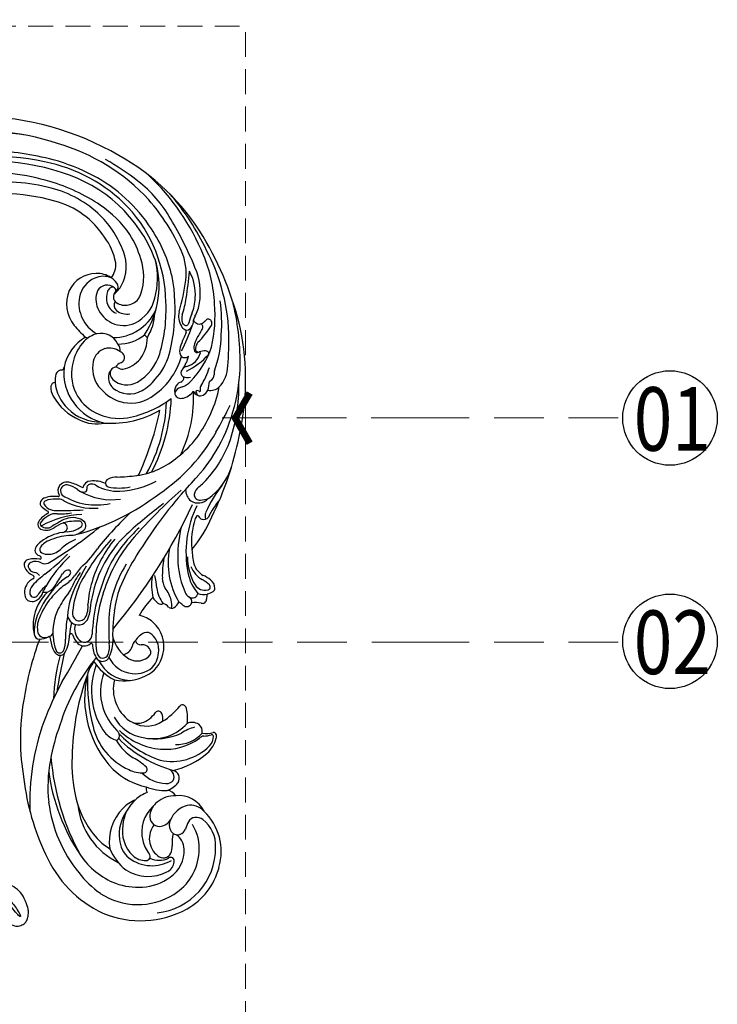
# Model space of a CAD drawing. Units: millimetres. Extents: x 2876 to 4556, y 1118 to 2306.
# Drawn here: x 3540 to 3718, y 1712 to 1963 of the extents above; entities that cross this region are included whole.
import ezdxf

# ---------------------------------------------------------------- set-up
doc = ezdxf.new("R2010")
doc.units = ezdxf.units.MM
doc.linetypes.add('HIDDEN', pattern=[9.525, 6.35, -3.175])
for name, color, linetype in [('H-06.木作(細線)', 8, 'Continuous'), ('H-08.木作(細線)', 8, 'Continuous'), ('IE-DIM', 3, 'Continuous'), ('文字', 2, 'Continuous')]:
    doc.layers.add(name, color=color, linetype=linetype)
doc.styles.add('1', font='SimSun.ttf')
doc.styles.add('CHINA', font='SIMPLEX.shx')
doc.styles.add('新細明體', font='txt')
doc.dimstyles.new('4', dxfattribs={"dimtxt": 10, "dimasz": 3, "dimexe": 1.5, "dimexo": 1.5, "dimgap": 1.2, "dimtad": 2, "dimdec": 0, "dimtxsty": '新細明體', "dimblk": 'ARCHTICK', "dimcen": 5, "dimclrd": 8, "dimclre": 8, "dimclrt": 4, "dimadec": 0, "dimazin": 0, "dimtfac": 1, "dimtdec": 0, "dimtix": 1, "dimtmove": 2, "dimatfit": 3, "dimldrblk": 'OPEN90', "dimfxl": 1.25, "dimlwd": 9, "dimlwe": 9, "dimarcsym": 0})
doc.dimstyles.new('DN-1', dxfattribs={"dimtxt": 2.6, "dimasz": 1, "dimexe": 1, "dimexo": 2, "dimgap": 0.5, "dimtad": 1, "dimdec": 0, "dimzin": 9, "dimdsep": 46, "dimtxsty": 'CHINA', "dimblk": 'ARCHTICK', "dimcen": 2, "dimdle": 1, "dimclrd": 5, "dimclre": 8, "dimclrt": 4, "dimadec": 1, "dimazin": 2, "dimtfac": 0.416667, "dimtdec": 0, "dimtix": 1, "dimtmove": 2, "dimatfit": 0, "dimldrblk": 'CCC', "dimfxl": 4, "dimfxlon": 1, "dimtzin": 0, "dimlwd": 25, "dimlwe": 25, "dimarcsym": 0})

# ---------------------------------------------------------------- blocks, each defined once
blk = doc.blocks.new('SE-21100-d')
at = {"layer": 'H-08.木作(細線)'}
for centre, radius, start, end in [((51.8, 17.26), 74.03, 59.8423, 88.9566), ((55.45, 23.05), 64.14, 81.1896, 105.7957), ((52.97, 21.58), 66.01, 71.9848, 99.2893), ((58.88, 34.91), 51.52, 42.811, 73.6507), ((57.16, 20.77), 60.24, 77.6909, 108.8986), ((52.79, 5.29), 77.35, 75.4198, 87.4659), ((60.75, 30.33), 58.25, 31.2473, 60.9969), ((56.46, 23.72), 56.09, 71.3837, 108.3868), ((62.23, 39.79), 40.59, 44.0257, 78.953), ((59.04, 32.11), 49.83, 62.0501, 74.6089), ((46.74, 13.33), 77.41, 52.4866, 59.8365), ((55.19, 20.94), 56.05, 73.2138, 92.8754), ((63.9, 41.62), 36.78, 20.978, 73.4759), ((64.16, 41.16), 39.44, 32.7486, 62.4575), ((56.37, 33.62), 58.61, 22.1845, 46.656), ((59.45, 24.77), 49.7, 75.6507, 96.3688), ((58.47, 30.34), 46.11, 55.9803, 73.7498), ((75.3, 50.24), 30.73, 28.6791, 52.8162), ((58.51, 18.61), 52.93, 74.5151, 102.8787), ((64.91, 45.98), 27.8, 45.8601, 75.7161), ((55.9, 31.15), 61.23, 24.9496, 41.1835), ((67.22, 48.85), 21.46, 32.5177, 75.3648), ((68.02, 44.75), 28.83, 34.4129, 55.6814), ((64.31, 43.23), 36.72, 0.997, 42.4286), ((57.91, 36.11), 51.44, 23.7647, 41.0971), ((66.89, 48.3), 24.75, 19.786, 45.4133), ((27.62, 19.86), 87.23, 22.0564, 31.1561), ((71.28, 47.94), 24.35, 16.5738, 32.5582), ((67.48, 42.33), 36.02, 12.7828, 34.0486), ((38.27, 17.58), 84.09, 13.2684, 30.7298), ((73.33, 51.18), 15.12, 10.1531, 37.5449), ((80.88, 52.87), 10.05, 331.6552, 22.2771), ((92.56, 51.17), 13.66, 352.3998, 24.5078), ((78.15, 41.87), 35.33, 2.3771, 23.1436), ((74.92, 36.9), 41.66, 14.7679, 28.8138), ((83.19, 53.29), 5.05, 319.7324, 6.2233), ((81.37, 50.36), 14, 341.3032, 18.8406), ((76.37, 47.95), 22.93, 326.9841, 17.366), ((79.67, 49.94), 19.22, 344.3787, 13.4954), ((83.18, 43.56), 7.54, 89.864, 154.7851), ((85.13, 45.04), 5.34, 68.9971, 114.7777), ((83.56, 44.99), 6.12, 55.3348, 93.3746), ((36.02, 56.72), 71.19, 350.3549, 355.9152), ((96.65, 45.83), 11.91, 355.0269, 29.3048), ((93.87, 46.19), 15.95, 350.5997, 23.7921), ((85.33, 43.87), 6.5, 112.0076, 169.5238), ((86.08, 45.28), 2.85, 50.1455, 151.2659), ((84.21, 45.6), 5.25, 35.0524, 57.3718), ((83.29, 51.72), 7.38, 307.1375, 330.6535), ((87.31, 47.69), 1.52, 305.5949, 37.7441), ((62, 42.33), 41.39, 353.4218, 11.1024), ((57.53, 55.52), 48.96, 343.1546, 352.783), ((84.5, 43.35), 8.83, 157.1916, 218.5385), ((88.82, 44.49), 5.67, 157.5762, 203.8885), ((90.74, 44.8), 4.89, 159.858, 193.0577), ((88.07, 45.78), 2.06, 130.1501, 159.8265), ((87.42, 46.55), 1.05, 62.0094, 130.1099), ((89.39, 45.13), 1.78, 132.0138, 235.0871), ((87.43, 46.79), 0.833, 336.2612, 54.8929), ((90.36, 47.26), 4.49, 328.1522, 341.9965), ((71.32, 34.32), 45.83, 1.9054, 16.7448), ((87.68, 43.49), 8.88, 169.8785, 241.3775), ((89.87, 44.7), 4.03, 194.4406, 248.0203), ((89.53, 43.01), 1.76, 147.3634, 229.8713), ((90.67, 47.12), 4.15, 236.2321, 327.495), ((89.1, 46.85), 9.32, 295.6348, 347.0545), ((61.03, 41.85), 40.05, 343.6717, 2.8871), ((83.05, 47.97), 23.37, 341.4501, 352.2093), ((96.76, 45.15), 11.75, 338.1798, 358.2675), ((99.47, 45.09), 10.25, 331.3516, 351.5241), ((78.81, 40.19), 34.78, 346.8727, 5.1769), ((73.36, 38.4), 41.93, 355.9558, 7.8074), ((54.21, 28.19), 65.81, 359.8737, 13.8733), ((90.51, 45.19), 7.49, 203.5615, 243.601), ((87.46, 46.8), 12.1, 270.3093, 334.7392), ((91.2, 45.26), 4.56, 232.121, 278.3335), ((85.81, 41.39), 12.4, 327.7073, 358.0865), ((109.13, 40.21), 4.87, 166.7163, 211.5868), ((108.73, 39.56), 3.66, 164.6327, 194.2791), ((117.87, 36.13), 11.21, 155.4999, 167.9494), ((94.61, 51.3), 21.69, 218.3196, 229.302), ((90.19, 45.01), 7.2, 245.1993, 294.0794), ((106.2, 38.88), 1.04, 192.3702, 286.2066), ((106.08, 38.62), 0.836, 298.822, 350.0643), ((104.92, 39.13), 3.18, 324.1518, 2.612), ((110.21, 38.94), 2.13, 144.6378, 170.9631), ((109.54, 39.75), 1.56, 203.2196, 306.999), ((90.45, 52.06), 26.39, 315.3722, 327.3091), ((109.44, 37.37), 1.03, 327.8328, 58.42), ((108.95, 41.1), 3.01, 300.4314, 320.8699), ((111.87, 38.59), 0.84, 30.9625, 134.3033), ((111.55, 38.36), 1.24, 333.1222, 32.4625), ((85.27, 28.71), 7.22, 104.8122, 135.0525), ((84.49, 31.11), 4.7, 24.4858, 103.0623), ((88.93, 43.53), 10.47, 269.1577, 309.5486), ((108.49, 48.27), 18.19, 224.8258, 227.9002), ((68.59, 39.97), 34.6, 343.9765, 356.0584), ((106.61, 38.36), 1.77, 203.1762, 244.7817), ((61.74, 53.61), 48.68, 332.7536, 340.8451), ((2634.65, -1032.63), 2745, 157.08912, 157.1232), ((106.37, 37.98), 1.33, 247.2393, 327.7031), ((105.65, 36.2), 0.594, 339.7086, 69.3385), ((32.12, 80.9), 89.76, 328.7655, 330.5867), ((86.6, 36.1), 28.59, 339.8042, 358.6788), ((39.36, 34.29), 77.78, 354.9858, 1.1456), ((56.44, 23.98), 64.96, 347.056, 11.4463), ((86.6, 24.73), 11.83, 121.2019, 168.2041), ((88.76, 25.77), 11.77, 136.8938, 164.7112), ((81.33, 36.51), 1.87, 242.4044, 264.9528), ((86.93, 31.51), 2.41, 351.599, 40.0757), ((87, 34.77), 9.3, 323.5406, 0.0911), ((116.86, 28.81), 12.64, 153.2919, 164.2733), ((110.83, 32.21), 2.63, 168.2615, 200.6974), ((113.79, 31.57), 5.65, 150.4494, 167.9798), ((111.7, 31.54), 3.16, 141.3211, 171.4093), ((86.9, 27.56), 4.57, 108.6162, 166.4802), ((86.54, 27.1), 4.91, 55.585, 102.8922), ((88.63, 29.32), 1.96, 31.095, 69.7275), ((88.99, 29.62), 1.5, 335.8817, 28.3471), ((87.17, 34.39), 12.86, 300.7513, 342.8165), ((87.02, 34.52), 15.39, 317.2982, 344.5186), ((107.29, 31.32), 2.75, 160.5194, 203.7787), ((105.86, 30.83), 1.25, 209.591, 316.8608), ((96.87, 44.36), 20.55, 297.2986, 317.2523), ((105.06, 32.15), 4.96, 285.4244, 344.4193), ((90.62, 39.75), 23.29, 315.8175, 341.3194), ((108.99, 31.59), 0.685, 206.4345, 306.0603), ((109.39, 31.87), 0.838, 170.0807, 279.7214), ((111.07, 26.73), 4.58, 88.5047, 109.5896), ((109.62, 30.83), 0.228, 355.9386, 111.5602), ((111.28, 30.61), 0.702, 343.6819, 97.7145), ((88.16, 25.54), 11.26, 162.7937, 206.1658), ((90.34, 26.99), 8.05, 168.2643, 216.3947), ((90.54, 25.68), 2.81, 111.5672, 147.9256), ((88.99, 29.8), 1.59, 289.1015, 329.7391), ((88.5, 34.4), 7.9, 281.3392, 319.1725), ((87.41, 34.91), 18.29, 302.731, 344.1614), ((97.99, 31.87), 8.98, 324.8081, 336.8149), ((101.49, 30.74), 5.34, 333.193, 351.7512), ((73.78, 28.78), 46.26, 331.653, 359.0798), ((79.01, 23.79), 6.3, 165.6541, 184.946), ((74.42, 24.83), 1.61, 85.236, 160.8959), ((73.75, 27.45), 1.3, 308.1982, 346.6902), ((88.13, 25.79), 13.19, 174.0757, 258.2701), ((88.65, 24.84), 2.28, 135.4696, 175.1456), ((88.55, 25.61), 1.74, 151.5795, 189.6237), ((89.48, 25.82), 2.7, 190.6771, 221.6273), ((88.39, 25.58), 1.62, 98.2345, 147.9637), ((88.35, 26.69), 0.521, 48.3971, 111.3732), ((89.83, 28.36), 1.71, 228.1738, 277.4082), ((105.92, 25.71), 1.04, 156.4972, 239.5627), ((106.67, 25.41), 1.85, 136.275, 157.1947), ((106.7, 25.73), 1.67, 100.8708, 144.7992), ((93.12, 32.98), 19.93, 328.0652, 342.7557), ((111.65, 25.23), 1.69, 293.9551, 0.3395), ((116.78, 25.38), 3.45, 165.7488, 182.3953), ((108.53, 27.69), 8.31, 317.7226, 358.5976), ((72.72, 22.2), 1.04, 89.5779, 175.1517), ((83.58, 24.42), 10.92, 186.1587, 225.721), ((90.13, 24.56), 3.78, 172.9417, 226.4429), ((91.06, 27.85), 5.25, 226.7438, 300.725), ((88.89, 31.6), 12.07, 300.0797, 321.4756), ((105.87, 20.98), 2.62, 136.1225, 189.2771), ((105.57, 21.31), 2.19, 110.069, 136.9687), ((104.44, 24.5), 1.21, 288.7986, 315.3883), ((103.53, 26.98), 5.14, 289.596, 317.6227), ((104.75, 24.35), 0.886, 308.1022, 335.8258), ((106.55, 26.9), 2.38, 241.0473, 288.1813), ((104.94, 24.3), 0.686, 333.23, 48.6838), ((104.94, 23.68), 7.21, 340.5033, 358.226), ((112.72, 23.18), 0.634, 127.3906, 154.4351), ((74.42, 22.63), 45.28, 340.795, 0.7267), ((75.78, 21.86), 4.12, 173.9751, 211.3831), ((87.55, 25.06), 10.5, 205.2499, 244.1005), ((93.15, 29.6), 11.87, 218.4848, 250.2425), ((91.72, 27), 6.67, 230.9577, 298.8232), ((104.82, 20.73), 1.55, 186.2427, 280.3306), ((105.04, 20.18), 1.75, 113.5872, 172.6772), ((106.5, 17.64), 4.68, 105.5102, 117.5719), ((73.93, 19.49), 34.19, 334.5935, 2.6429), ((104.61, 23.3), 4.13, 276.7742, 327.1463), ((109.78, 21.61), 1.78, 197.7978, 296.3386), ((108.91, 20.92), 0.244, 78.4784, 215.5455), ((111.11, 21.77), 2.6, 202.501, 226.7197), ((108.94, 20.08), 1.08, 57.2576, 89.1192), ((81.94, 28.86), 33.43, 324.0106, 348.3279), ((109.65, 21.19), 0.241, 238.4549, 346.5957), ((111.13, 21.66), 1.34, 144.6067, 191.9302), ((109.58, 21.19), 0.313, 351.1545, 38.3724), ((109.16, 22.47), 2.83, 299.8205, 335.1235), ((112.35, 24.77), 3.54, 260.0838, 311.1614), ((85.26, 27.35), 15.08, 210.4428, 245.1803), ((92.07, 27.51), 9.54, 252.0797, 303.177), ((86.34, 40.55), 26.76, 280.527, 306.889), ((60.8, 19.66), 40.4, 330.7949, 358.0237), ((58.47, 20.88), 43.97, 332.1606, 357.7323), ((84.39, 25.06), 11.94, 225.0935, 270.4288), ((89.16, 27.33), 13.26, 242.1252, 278.9773), ((87.11, 37.34), 24.52, 266.1226, 300.3574), ((25.79, 31.08), 75.2, 335.7917, 348.5805), ((24.54, 61.58), 102.85, 330.2405, 334.6021), ((83.34, 22.82), 10.16, 244.2536, 281.9747), ((73.92, 32.81), 45.71, 303.9907, 330.8278), ((88.15, 24.81), 26.02, 307.6778, 323.1984), ((89.08, 18.71), 30.17, 315.7066, 338.67), ((37.04, 26.12), 84.38, 333.8628, 348.5962), ((81.71, 24.49), 37.23, 317.347, 331.6764), ((90.73, 19.6), 20.36, 278.2642, 310.9058), ((93.1, 0.68), 1.35, 294.0744, 340.7197), ((102.24, 6.83), 16.4, 305.9843, 341.6319), ((75.85, -5), 2.79, 65.4654, 133.4269), ((69.86, -23.55), 22.27, 63.3195, 71.2896), ((81.75, -3.88), 1.91, 89.176, 173.2979), ((82.69, -8.8), 6.89, 64.8396, 97.5321), ((86.66, -2.43), 1.06, 112.6627, 187.2951), ((88.77, -7.16), 6.24, 91.4991, 113.8137), ((86.16, 65.98), 66.95, 272.0939, 276.4211), ((87.97, 18.86), 23.4, 273.2528, 296.9832), ((-93.61, 177.28), 269.78, 317.411, 318.7099), ((99.38, 9.07), 16.07, 308.7731, 314.6429), ((75.6, -4.36), 2.18, 140.3031, 212.4391), ((75.57, -4.46), 1.47, 165.5027, 226.203), ((75.66, -4.5), 1.56, 73.0877, 165.0041), ((74.96, -8.4), 5.52, 50.9808, 77.9447), ((80.29, -1.88), 2.91, 230.3703, 267.4297), ((87.24, 9.31), 16.03, 240.092, 277.9965), ((80.22, -4.12), 0.659, 265.1371, 6.2324), ((81.76, -3.72), 0.946, 96.354, 200.5657), ((82.09, -4.7), 1.97, 58.7037, 102.6968), ((88.64, 6.38), 10.91, 239.5482, 273.4598), ((86.56, -2.52), 0.948, 182.7779, 251.3514), ((89.09, 9.73), 13.45, 257.8226, 282.1774), ((200.25, -111.28), 143.32, 131.6771, 138.4817), ((109.91, -4.11), 3.85, 180.5415, 229.0221), ((110.86, -5.63), 2.59, 123.0024, 174.4921), ((142.41, -23.83), 34.14, 142.355, 155.9789), ((70.06, -7.65), 1.16, 154.9975, 235.0985), ((70.91, -8.36), 2.25, 106.6618, 147.8185), ((70.44, -7.57), 0.591, 119.5249, 217.2751), ((71.25, -8.72), 1.99, 100.3981, 123.5035), ((72.63, -13.73), 7.88, 83.2707, 107.4151), ((73.08, -18.17), 11.63, 87.243, 100.8699), ((73.6, -5.68), 0.224, 258.7036, 39.9337), ((73.5, -9.12), 2.57, 54.7947, 86.9949), ((83.22, 8.02), 16.08, 237.3777, 282.8207), ((82.47, 7.11), 16, 242.1024, 274.4365), ((62.36, 43.28), 60.97, 284.8969, 307.4978), ((195.37, -83.32), 119.39, 139.19, 149.0466), ((109.27, -3.96), 3.59, 238.3328, 316.3681), ((109.68, -5.42), 1.41, 178.3382, 277.3742), ((109.56, 0.28), 7.1, 272.4436, 289.014), ((130.72, -19.91), 20.72, 140.2257, 155.1522), ((78.87, 3.16), 15.1, 231.1557, 238.2431), ((72.94, -5.98), 3.55, 213.2991, 246.8541), ((70.73, -9.95), 0.32, 281.8227, 54.4996), ((73.31, -3.04), 6.45, 254.0289, 272.0865), ((73.94, 98.31), 107.79, 269.7901, 273.1625), ((151.24, -73.1), 86.53, 133.1169, 141.4923), ((-22.45, 52.74), 143.7, 319.8805, 335.0422), ((165.07, -94.73), 108.4, 126.5924, 133.0955), ((132.68, -20.13), 26.52, 153.3912, 191.3469), ((113.46, -10.9), 2.43, 156.7392, 198.4958), ((69.75, -13.01), 1.42, 147.3439, 251.7984), ((73.76, -15.87), 6.34, 117.8611, 145.1794), ((69.74, -12.91), 0.798, 135.4189, 225.4854), ((74.65, -17.07), 7.24, 119.1078, 139.2453), ((80.18, -32.34), 21.84, 91.5611, 120.2483), ((72.73, -13.46), 3.15, 80.0705, 120.3991), ((92.05, -44.57), 36.98, 118.3472, 123.0729), ((73.27, 12.96), 23.32, 269.9955, 279.0737), ((77.28, -17.18), 5.87, 96.0352, 118.4308), ((78.16, -24.36), 12.18, 85.2822, 106.0943), ((77.37, -16.16), 4.86, 66.6079, 98.3589), ((78.88, -12.98), 0.809, 316.1437, 69.0907), ((78.52, -13.73), 2.17, 23.5419, 68.8912), ((125.23, -17.32), 17.66, 160.9469, 187.0312), ((79.95, 3.07), 35.75, 320.8999, 336.7285), ((110.64, -12.22), 2.22, 145.467, 162.5184), ((109.1, -11.16), 0.348, 36.325, 143.675), ((110.78, -10.17), 1.61, 209.185, 250.8506), ((110.65, -9.98), 1.76, 256.9292, 315.8833), ((76.64, -27.28), 12.38, 99.3835, 127.3776), ((70.61, -11.48), 2.46, 234.5257, 300.9615), ((70.38, -10.32), 4.18, 255.1634, 300.6671), ((15.11, 70.79), 109.09, 300.7943, 309.2902), ((77.64, -20.57), 8.4, 109.8299, 127.65), ((74.36, -13.33), 1.74, 278.6504, 319.4354), ((74.68, -13.84), 1.18, 327.9155, 84.7416), ((75.77, -9.15), 5.74, 264.3336, 310.0187), ((76.68, -10.94), 4.88, 272.5153, 317.7807), ((79.13, -13.34), 1.47, 322.6895, 18.9986), ((119.83, -41.84), 37.93, 132.4798, 150.0979), ((137.09, -21.43), 33.05, 166.5475, 182.4392), ((72.2, -21.66), 5.22, 126.1284, 145.1795), ((73.4, -22.48), 5.79, 106.2844, 136.2898), ((77.45, -30.84), 15.03, 92.131, 112.1663), ((82.33, -27.85), 11.79, 111.7282, 134.1737), ((128.32, -54.19), 55.64, 137.9055, 152.4133), ((111.3, -36.17), 30.33, 140.3125, 163.7564), ((111.74, -37.46), 30.15, 133.4535, 168.6406), ((122.22, -41.77), 38.83, 138.9593, 160.0704), ((69.05, -19.59), 1.46, 141.2785, 256.3653), ((70.13, -19.38), 1.28, 135.2615, 209.127), ((70.56, -18.4), 2.23, 225.8651, 273.515), ((71.09, -16.34), 4.3, 264.8222, 314.7524), ((67.34, -9.04), 19.13, 310.8446, 327.8195), ((121.39, -22.87), 19.79, 169.3776, 210.3324), ((125.99, -18.74), 18.31, 182.3159, 193.7894), ((66.17, -23.31), 1.36, 96.7804, 203.8449), ((67.63, -30.59), 8.78, 82.378, 100.5979), ((67.75, -25.48), 3, 61.4627, 114.1639), ((68.53, -21.64), 0.649, 2.3036, 74.3334), ((68.88, -21.6), 0.301, 253.0719, 358.3156), ((28.41, 27.72), 67.81, 307.9781, 314.4865), ((97.75, -44.31), 31.43, 132.5224, 150.6608), ((133.17, -46.84), 47.29, 148.1836, 158.1789), ((126.9, -26.14), 26.78, 170.3757, 181.3336), ((120.78, -21.33), 14.24, 180.0307, 210.1919), ((68.48, -22.5), 3.8, 200.9074, 248.135), ((66.88, -23.7), 1.02, 110.9228, 187.5448), ((67.69, -23.5), 1.84, 190.2488, 264.6154), ((70.14, -21.07), 2.02, 241.497, 293.9078), ((76.18, -26.44), 1.75, 96.0096, 152.2793), ((76.11, -25.31), 0.616, 349.9105, 100.0794), ((89.96, -33.96), 14.54, 134.0576, 147.5617), ((150.06, -63.02), 79.77, 150.4473, 154.3621), ((147.58, -50.77), 66.72, 155.3381, 164.5036), ((114.34, -38.3), 27.88, 147.2195, 181.6184), ((128.45, -20.83), 24.45, 184.7136, 203.1497), ((113.61, -21.37), 6.64, 201.1665, 240.3257), ((112.92, -21.76), 4.9, 195.9065, 241.1566), ((67.93, -29.18), 2.41, 111.6241, 141.4557), ((85.45, -45.75), 25.2, 127.4158, 137.167), ((66.89, -26.48), 0.481, 288.3563, 69.1268), ((67.4, -26.89), 1.55, 30.1571, 85.653), ((-103.24, 82.07), 207.94, 327.8052, 328.8077), ((81.42, -35.94), 11, 120.3365, 138.8643), ((70.61, -21.02), 8.75, 301.117, 323.9997), ((75.21, -25.04), 1.55, 294.9139, 345.693), ((91.96, -35.14), 16.13, 142.4388, 157.9778), ((113.56, -28.43), 16.18, 172.7774, 191.7741), ((87.48, -29.45), 11.22, 0.9953, 17.2917), ((105.48, -26.63), 5.36, 181.4573, 209.9536), ((116.93, -23.68), 10.39, 189.2252, 222.1906), ((106.68, -34.04), 7.8, 45.3026, 62.1718), ((106.87, -34), 8.77, 50.8188, 65.165), ((110.89, -29.4), 2.67, 0.783, 55.2557), ((68.7, -30.39), 3.79, 134.4168, 197.5954), ((69.01, -30.48), 2.76, 137.686, 187.9369), ((91.8, -46.32), 25.67, 136.6582, 157.0402), ((75.63, -35.51), 8.56, 127.0861, 148.9878), ((39.44, -14.11), 34.26, 331.7036, 334.4184), ((69.28, -26.49), 4.11, 291.7247, 326.952), ((89.77, -47.11), 23.67, 128.2102, 139.802), ((94.37, -37.35), 18.48, 151.4066, 177.1957), ((72.08, -27.18), 5.28, 320.2957, 338.8468), ((101.17, -37.88), 24.1, 156.8994, 173.8066), ((105.78, -34.98), 24.71, 162.8168, 176.5067), ((122.05, -42.46), 38.91, 159.0244, 180.9779), ((115.77, -38.75), 28.15, 160.306, 172.5892), ((106.02, -28.52), 7.36, 185.7256, 219.7957), ((94.73, -34.32), 7.9, 13.9364, 39.412), ((111.03, -26.76), 3.09, 214.0798, 282.6283), ((108.43, -21.72), 9.63, 289.4012, 299.109), ((111.59, -29.01), 0.772, 278.4603, 42.1325), ((112.76, -29.42), 0.802, 296.8749, 3.7992), ((66.69, -31.05), 1.68, 196.8465, 275.072), ((67.34, -30.52), 1.12, 197.5062, 328.5223), ((66.78, -30), 2.72, 271.365, 301.3353), ((79.25, -39.03), 12.15, 134.0609, 172.0064), ((66.59, -29.68), 3.09, 301.2442, 347.4376), ((84.94, -42.98), 17.31, 139.9138, 159.5239), ((70.07, -26.95), 3.43, 262.3358, 282.3972), ((96.55, -46.48), 25.89, 142.0374, 152.6842), ((92.62, -34.62), 10.89, 163.4555, 178.9811), ((110.55, -45.2), 18.6, 133.6263, 151.2107), ((101.99, -29.12), 5.01, 211.3823, 233.2807), ((97.83, -33.53), 4.71, 348.7002, 13.6323), ((108.61, -29.16), 2.94, 205.7881, 232.1655), ((107.85, -29.88), 1.91, 236.7287, 286.6531), ((106.14, -32.87), 1.54, 353.6781, 55.8969), ((107.49, -30.14), 1.82, 300.2752, 343.4703), ((110.6, -27.78), 3.2, 244.5432, 288.7983), ((110.28, -32.11), 1.16, 306.6196, 1.8607), ((114.32, -31.86), 2.89, 158.5841, 185.0417), ((85.24, -40.45), 13.07, 153.4174, 186.4455), ((76.07, -34.2), 5.09, 328.7422, 8.1298), ((75.39, -34.35), 6.35, 331.5422, 359.331), ((132.49, -43.85), 50.39, 167.5006, 176.8719), ((127.91, -41.04), 40.48, 171.5906, 182.8738), ((99.74, -32.35), 1.09, 226.825, 305.6324), ((99.06, -36.55), 3.57, 42.3356, 68.4194), ((102.48, -33.3), 1.15, 227.1373, 305.8578), ((101.64, -31.79), 2.88, 301.7315, 337.9202), ((102.98, -35.79), 3.21, 41.7096, 65.589), ((106.32, -32.59), 1.42, 228.5108, 341.5748), ((108.5, -40.88), 7.89, 78.7079, 96.0837), ((110.4, -32.12), 1.08, 250.7633, 301.9163), ((76.56, -38.83), 9.46, 170.9413, 193.9148), ((80.14, -40.74), 12.76, 159.67, 181.6496), ((73.92, -39.36), 5.74, 154.8875, 193.8554), ((107.54, -42.17), 32.14, 169.7372, 180.3336), ((79.39, -35.43), 3.62, 196.2622, 227.9351), ((78.65, -36.05), 2.67, 230.7371, 330.1538), ((79.36, -35.72), 2.19, 168.2158, 231.1398), ((78.88, -35.79), 1.87, 241.3876, 325.8095), ((92.17, -44.61), 8.63, 50.0059, 76.0775), ((97.1, -43.18), 20.77, 165.8952, 174.8514), ((81.56, -39.81), 3.84, 161.8726, 225.4247), ((117.63, -40.65), 31.2, 177.1326, 184.9357), ((92.33, -44.2), 8.2, 345.5044, 49.0052), ((141.56, -69.56), 77.7, 159.4795, 171.3715), ((68.74, -40.95), 1.37, 186.5093, 271.9005), ((70.12, -40.05), 1.9, 200.9231, 297.854), ((68.64, -37.22), 5.1, 271.6597, 297.7347), ((71.17, -41.96), 0.272, 20.4018, 124.9241), ((70.9, -40.34), 1.37, 281.3248, 338.8286), ((86.8, -39.83), 15.51, 187.5349, 198.8414), ((81.64, -41.57), 9.39, 182.1159, 202.7803), ((69.3, -42.78), 6.11, 335.0372, 3.9663), ((66.22, -41.05), 10.21, 333.2535, 358.5019), ((76.81, -41.33), 0.389, 31.1714, 177.4684), ((82.44, -39.44), 5.56, 197.7007, 225.8327), ((80.22, -41.32), 1.83, 222.2957, 302.5256), ((80.14, -41.13), 2.03, 301.6081, 0.8397), ((96.23, -39.65), 9.01, 192.2112, 238.6085), ((94.93, -44.71), 2.59, 130.1422, 170.0707), ((97.52, -45.24), 4.94, 113.8329, 149.53), ((94.6, -42.38), 1.39, 194.8332, 275.6781), ((96.13, -42.44), 1.83, 40.2856, 109.6055), ((94.22, -44.97), 4.97, 2.8754, 48.2984), ((75.22, -43.54), 3.37, 202.7459, 229.6377), ((73.95, -44.85), 1.03, 200.2906, 330.0513), ((-164.8, 89.74), 278.77, 329.1582, 331.3194), ((80.2, -41.73), 2.36, 226.1478, 309.3927), ((81.95, -43.75), 0.322, 1.9958, 141.7497), ((88.74, -43.66), 6.47, 180.6902, 211.7283), ((92.3, -43.54), 9.17, 177.3966, 196.3751), ((79.72, -43.22), 7.75, 327.4716, 1.1316), ((80.6, -44.24), 6.02, 340.1245, 8.6446), ((89.65, -43.48), 2.84, 279.8108, 343.937), ((95.08, -45.8), 2.06, 31.2911, 99.4119), ((95.44, -45.73), 1.72, 338.3767, 35.5634), ((91.93, -45.11), 7.27, 327.5994, 3.0279), ((123.35, -59.53), 51.06, 165.1485, 177.7931), ((74, -44.95), 1.5, 230.223, 332.5261), ((207.72, -76.77), 136.18, 166.9456, 171.1661), ((122.66, -79.44), 51.01, 140.6086, 162.7354), ((84.86, -46.18), 1.85, 208.4518, 319.1872), ((84.91, -45.73), 1.46, 195.8891, 337.3858), ((92.18, -43.56), 9.33, 206.4759, 268.4575), ((93.09, -43.82), 7.34, 205.7719, 264.454), ((93.71, -43.57), 4.35, 239.9777, 319.9872), ((92.68, -44.66), 7.76, 293.8726, 348.1957), ((88.39, -53.19), 7.61, 138.6272, 166.4848), ((100.67, -55.59), 18.65, 159.1164, 193.621), ((94.03, -40.54), 13.66, 212.7593, 243.3021), ((93.31, -44.92), 6.27, 261.5314, 319.3831), ((141.27, -73.51), 64.2, 159.8665, 177.8165), ((106.52, -57.49), 26.24, 166.6062, 223.8504), ((127.77, -53.05), 46.8, 177.9959, 194.3663), ((98.99, -55.78), 14.65, 160.7232, 195.8548), ((97.54, -55.14), 9.94, 166.094, 234.3884), ((90.34, -40.19), 12.8, 258.9371, 295.3315), ((145.1, -91.53), 80.3, 151.4693, 159.5637), ((123.76, -67.96), 59.88, 170.3244, 189.7484), ((97.93, -56.53), 15.77, 192.6474, 217.8258), ((99.28, -55.09), 15.12, 198.0757, 224.467), ((91.02, -48.56), 17.39, 301.8794, 321.154), ((105.27, -59.98), 0.871, 53.8608, 143.9977), ((104.82, -60.46), 1.53, 14.2096, 50.7917), ((97.51, -62.32), 9.07, 350.0321, 14.2669), ((96.91, -57.25), 10.39, 209.1699, 260.5599), ((92.77, -57.26), 6.79, 287.7535, 325.4002), ((99.09, -61.68), 0.929, 20.9837, 142.4337), ((96.53, -62.78), 3.72, 351.5017, 22.5894), ((126.78, -84), 60.51, 160.1873, 182.2531), ((125.88, -83.13), 55.24, 160.0697, 169.6972), ((98.12, -60.98), 16.12, 193.1925, 245.9368), ((93.86, -60.05), 3.81, 236.3568, 284.9499), ((96.15, -57.26), 7.3, 241.1741, 303.7556), ((97.76, -56.13), 11.65, 260.9175, 318.2217), ((110.37, -73.86), 9.21, 102.6546, 125.5363), ((107.72, -66.86), 3.23, 58.3931, 113.3338), ((108.23, -65.85), 2.11, 346.2822, 55.8198), ((89.83, -62.98), 5.41, 216.4507, 250.8479), ((88.33, -67.34), 0.801, 250.1793, 345.4405), ((87.41, -67.07), 1.76, 344.4695, 52.3056), ((111.41, -45.33), 31.72, 225.044, 254.3674), ((107.45, -49.44), 25.08, 222.9199, 251.6579), ((101.12, -53.27), 17.23, 226.0862, 265.1759), ((98.36, -51.83), 15.99, 258.6417, 294.628), ((101.01, -56.09), 14.41, 264.647, 306.4768), ((103.71, -60.45), 8.83, 268.4719, 318.0332), ((110.75, -68.63), 1.5, 89.7611, 140.6957), ((111.36, -57.9), 8.53, 262.728, 281.9774), ((110.51, -60.61), 6.52, 272.1035, 288.597), ((106.53, -65.83), 7.59, 311.6719, 345.8262), ((109.26, -67.02), 3.92, 318.5325, 358.2762), ((112.76, -67.18), 0.425, 5.3044, 113.4263), ((113.25, -66.92), 0.692, 10.1533, 99.8651), ((110.62, -67.12), 3.32, 350.0938, 5.5167), ((100.07, -61.21), 13.64, 210.5709, 237.3247), ((102.59, -59.97), 13.62, 257.1177, 314.8988), ((133.74, -67.42), 62.28, 184.6888, 208.9521), ((119.88, -73.79), 42.85, 176.3475, 190.4804), ((85.53, -86.3), 15.39, 46.7458, 62.1779), ((98.39, -56.15), 20.24, 282.7581, 310.6594), ((108.49, -80.15), 37.6, 169.4182, 185.9051), ((95.36, -75.63), 0.893, 277.8971, 36.9333), ((119.89, -69.85), 49.2, 187.3856, 214.2866), ((99.9, -62.58), 17.95, 226.7743, 257.3897), ((94.92, -69.31), 7.22, 242.1876, 274.443), ((101.14, -70.62), 8.58, 223.5596, 269.3927), ((101.01, -77.52), 2.1, 332.847, 70.835), ((102.39, -77.9), 2.08, 326.7026, 76.7511), ((126.36, -70.68), 62.06, 186.8655, 205.39), ((98.71, -80.33), 2.74, 175.1708, 206.8519), ((100.79, -67.79), 13.23, 248.6547, 272.5497), ((101.37, -77.34), 1.89, 260.2733, 323.185), ((98.97, -74.72), 6.73, 290.9715, 319.9767), ((100.67, -77.57), 23.28, 189.9451, 216.4686), ((98.54, -88.52), 7.31, 108.1791, 135.7312), ((103.51, -90.01), 7.65, 89.2078, 128.3393), ((101.09, -83.99), 3, 32.7772, 84.4084), ((104.33, -89.51), 7.19, 26.4359, 95.7414), ((106.02, -79.71), 35.2, 187.0374, 219.3126), ((97.09, -82.67), 18.67, 186.3105, 243.8285), ((96.44, -91.68), 8.84, 110.7823, 136.5435), ((99.15, -90.43), 9.13, 129.8037, 176.7231), ((103.62, -91.59), 8.76, 131.8763, 194.5874), ((101.92, -87.94), 5.04, 128.7789, 171.8695), ((108.18, -91.13), 6.52, 105.5625, 156.7197), ((107.2, -89.71), 4.92, 43.6475, 99.0368), ((98.81, -94.12), 12.24, 135.8485, 188.3653), ((99.42, -92.3), 10.33, 144.6403, 186.6384), ((99.41, -87.69), 2.52, 169.5392, 270.8468), ((108.62, -90), 2.07, 94.802, 151.9578), ((108.74, -90.98), 3.06, 55.3831, 95.6031), ((100.83, -96.66), 14.34, 343.7433, 46.1551), ((98.47, -91.4), 8.57, 169.9724, 226.6431), ((102.35, -93.32), 5.55, 140.8061, 232.1152), ((99.28, -86.83), 3.38, 272.8582, 329.3685), ((105.08, -89.87), 3.18, 155.4686, 203.8525), ((113.96, -93.07), 8.23, 150.5709, 164.675), ((99.23, -95.55), 10.35, 352.9249, 34.0645), ((105.41, -95.06), 8.32, 356.8775, 52.4798), ((94.53, -82.91), 15.17, 214.04, 238.9342), ((104.02, -90.32), 2.02, 204.4254, 290.5089), ((112.28, -94.47), 9.68, 165.3078, 184.1607), ((101.32, -95.97), 4.34, 359.5993, 57.2365), ((103.93, -90.14), 2.22, 290.8681, 340.0879), ((96.09, -92.96), 6.95, 184.4037, 229.4867), ((103.64, -91.94), 8.69, 192.3237, 217.6717), ((97.1, -95.76), 16.62, 275.7754, 0.8406), ((98.65, -95.4), 3.98, 335.8608, 3.2827), ((97.75, -85.28), 29.97, 203.6257, 244.7427), ((95.21, -86.83), 19.25, 213.9259, 248.4908), ((99.09, -90.77), 13.42, 202.5132, 231.6844), ((95.83, -94.24), 4.69, 226.298, 271.88), ((96.01, -97.93), 1, 268.8189, 41.993), ((100.36, -96.12), 2.12, 227.9976, 334.6067), ((102.29, -98.99), 0.869, 342.0682, 130.0738), ((97.65, -96.49), 8.03, 304, 3.5337), ((96.03, -96.05), 13.49, 301.4099, 356.7373), ((97.49, -90.5), 9.74, 232.6347, 300.6116), ((99.31, -92.92), 5.92, 246.2558, 294.1561), ((99.91, -98.92), 3.23, 299.2821, 353.8501), ((99.22, -86.3), 25.77, 217.5517, 234.5871), ((96.5, -92.38), 10.6, 237.2812, 298.0474), ((94.24, -92.36), 13.37, 273.3626, 306.1966), ((98, -96.36), 17.15, 299.4492, 345.4445), ((93.86, -89.2), 16.55, 249.8342, 274.0268), ((93.87, -92.82), 17.37, 236.5068, 301.936), ((94.56, -89.31), 24.99, 247.4245, 298.371)]:
    blk.add_arc(centre, radius, start, end, dxfattribs=at)
blk = doc.blocks.new('SE-21109L')
at = {"layer": 'H-08.木作(細線)'}
blk.add_open_spline([(25.65, -39.08), (25.12, -40.2), (24.31, -41.5), (22.4, -43.62), (21.42, -44.92), (20.01, -46.34), (18.28, -48.18), (16.79, -49.42), (14.67, -51.01), (13.21, -52.09), (11.79, -52.96), (10.27, -53.78), (8.92, -54.36), (7.16, -54.97), (5.77, -55.45), (3.77, -55.72), (3.12, -55.62), (3.85, -55.18), (5.89, -54.56), (7.59, -53.98), (9.37, -53.14), (10.61, -52.39), (12.09, -51.37), (13.9, -50.06), (15.61, -48.73), (17.31, -47.18), (18.75, -45.75), (20.09, -44.25), (21.46, -42.66), (22.21, -41.69), (22.61, -41.06), (23.07, -40.23)], degree=3, knots=[0.152393, 0.152393, 0.152393, 0.152393, 1, 2, 3, 4, 5, 6, 7, 8, 9, 10, 11, 12, 13, 14, 15, 16, 17, 18, 19, 20, 21, 22, 23, 24, 25, 26, 27, 28, 28.851355, 28.851355, 28.851355, 28.851355], dxfattribs=at)
blk.add_open_spline([(10.33, -48.41), (10.21, -48.73), (8.16, -49.75), (6.54, -50.26), (4.06, -51.16), (3.22, -51.87), (1.54, -53.37), (1.2, -54.47), (1.2, -55.88), (1.8, -56.81), (2.66, -57.49), (4.04, -58.11), (4.79, -58.23), (8.2, -58.29), (10.02, -57.53), (12.05, -56.17), (14.12, -53.95), (14.4, -53.71), (14.4, -54.09), (14.12, -55.56), (14.67, -56.38), (15.69, -57.03), (17.15, -56.93), (18.47, -56.83), (20.11, -55.75), (21.22, -54.92), (22.28, -51.66), (22.28, -51.62), (22.28, -53.4), (22.71, -54.3), (24.17, -55.27)], degree=3, dxfattribs=at)
blk = doc.blocks.new('_ArchTick')
at = {"color": 0, "linetype": 'ByBlock', "const_width": 0.15}
blk.add_lwpolyline([(-0.5, -0.5), (0.5, 0.5)], dxfattribs=at)
blk = doc.blocks.new('CCC')
at = {"layer": 'IE-DIM', "color": 4, "linetype": 'Continuous', "const_width": 0.432}
blk.add_lwpolyline([(-1.763, 1.611), (-0.837, 0.007), (-1.763, -1.597)], dxfattribs=at)
blk = doc.blocks.new('*D53')
at = {"layer": 'DEFPOINTS', "color": 0, "transparency": 16777216}
for p in [(3597.2, 1961.72), (3311.24, 1547.04), (3597.2, 1547.04)]:
    blk.add_point(p, dxfattribs=at)
at = {"layer": 'H-06.木作(細線)', "color": 8, "linetype": 'HIDDEN', "lineweight": 9, "transparency": 16777216}
for p, q in [((3595.7, 1961.72), (3309.74, 1961.72)), ((3595.7, 1547.04), (3309.74, 1547.04))]:
    blk.add_line(p, q, dxfattribs=at)
at = {"layer": 'H-06.木作(細線)', "color": 8, "lineweight": 9, "transparency": 16777216}
blk.add_line((3311.24, 1961.72), (3311.24, 1547.04), dxfattribs=at)
at = {"layer": 'H-06.木作(細線)', "color": 8, "lineweight": 9, "transparency": 16777216, "xscale": 3, "yscale": 3, "zscale": 3}
for p, rotation in [((3311.24, 1961.72), 90), ((3311.24, 1547.04), 270)]:
    blk.add_blockref('_ArchTick', p, dxfattribs=dict(at, rotation=rotation))
at = {"layer": 'H-06.木作(細線)', "color": 4, "transparency": 16777216, "insert": (3304.38, 1754.38), "char_height": 10, "attachment_point": 5, "rotation": 90, "style": '新細明體'}
blk.add_mtext('415', dxfattribs=at)
blk = doc.blocks.new('_Open90')
at = {"color": 0, "linetype": 'ByBlock', "lineweight": -2}
for p, q in [((0, 0), (-1, 0)), ((-0.5, 0.5), (0, 0)), ((0, 0), (-0.5, -0.5))]:
    blk.add_line(p, q, dxfattribs=at)
blk = doc.blocks.new('*D54')
at = {"layer": 'DEFPOINTS', "color": 0, "transparency": 16777216}
for p in [(3354.46, 1961.72), (3597.2, 1961.72), (3597.2, 1510.99)]:
    blk.add_point(p, dxfattribs=at)
at = {"layer": 'H-06.木作(細線)', "color": 8, "linetype": 'HIDDEN', "lineweight": 9, "transparency": 16777216}
for p, q in [((3354.46, 1960.22), (3354.46, 1509.49)), ((3597.2, 1960.22), (3597.2, 1509.49))]:
    blk.add_line(p, q, dxfattribs=at)
at = {"layer": 'H-06.木作(細線)', "color": 8, "lineweight": 9, "transparency": 16777216}
blk.add_line((3354.46, 1510.99), (3597.2, 1510.99), dxfattribs=at)
at = {"layer": 'H-06.木作(細線)', "color": 8, "lineweight": 9, "transparency": 16777216, "xscale": 3, "yscale": 3, "zscale": 3, "rotation": 180}
blk.add_blockref('_ArchTick', (3354.46, 1510.99), dxfattribs=at)
at = {"layer": 'H-06.木作(細線)', "color": 8, "lineweight": 9, "transparency": 16777216, "xscale": 3, "yscale": 3, "zscale": 3}
blk.add_blockref('_ArchTick', (3597.2, 1510.99), dxfattribs=at)
at = {"layer": 'H-06.木作(細線)', "color": 4, "transparency": 16777216, "insert": (3475.83, 1504.22), "char_height": 10, "attachment_point": 5, "style": '新細明體'}
blk.add_mtext('243', dxfattribs=at)

msp = doc.modelspace()

# ---------------------------------------------------------------- linework, layer by layer
at = {"layer": 'H-06.木作(細線)', "color": 8}
for centre in [(3705.63, 1861.59), (3705.63, 1804.51)]:
    msp.add_circle(centre, 12.08, dxfattribs=at)

# ---------------------------------------------------------------- block references
msp.add_blockref('SE-21100-d', (3475.83, 1847.42))
at = {"layer": 'H-08.木作(細線)', "rotation": 111.654948933521}
msp.add_blockref('SE-21109L', (3489.26, 1710.54), dxfattribs=at)

# ---------------------------------------------------------------- texts
at = {"layer": '文字', "color": 7, "style": '1', "width": 0.8}
for s, p in [('01', (3696.38, 1853.22)), ('02', (3696.38, 1796.15))]:
    msp.add_text(s, height=16.25, dxfattribs=at).set_placement(p)

# ---------------------------------------------------------------- dimensions: what is measured, and where the dimension line sits
at = {"layer": 'H-06.木作(細線)'}
dim = msp.add_linear_dim(base=(3311.24, 1547.04), p1=(3597.2, 1961.72), p2=(3597.2, 1547.04), angle=90, dimstyle='4', dxfattribs=at)
dim.commit()
dim.dimension.update_dxf_attribs({"geometry": '*D53', "text_midpoint": (3304.38, 1754.38)})
dim = msp.add_linear_dim(base=(3597.2, 1510.99), p1=(3354.46, 1961.72), p2=(3597.2, 1961.72), dimstyle='4', dxfattribs=at)
dim.commit()
dim.dimension.update_dxf_attribs({"geometry": '*D54', "text_midpoint": (3475.83, 1504.22)})

# ---------------------------------------------------------------- leaders
at = {"layer": '文字', "color": 4, "linetype": 'HIDDEN', "ltscale": 2}
for points in [[(3591.22, 1861.59), (3641.63, 1861.59), (3693.54, 1861.59)], [(3515.16, 1804.28), (3641.63, 1804.28), (3693.54, 1804.28)]]:
    msp.add_leader(points, dimstyle='DN-1', override={"dimasz": 4, "dimtad": 0, "dimclrd": 8, "dimlwd": 15}, dxfattribs=at)

doc.saveas('drawing.dxf')
